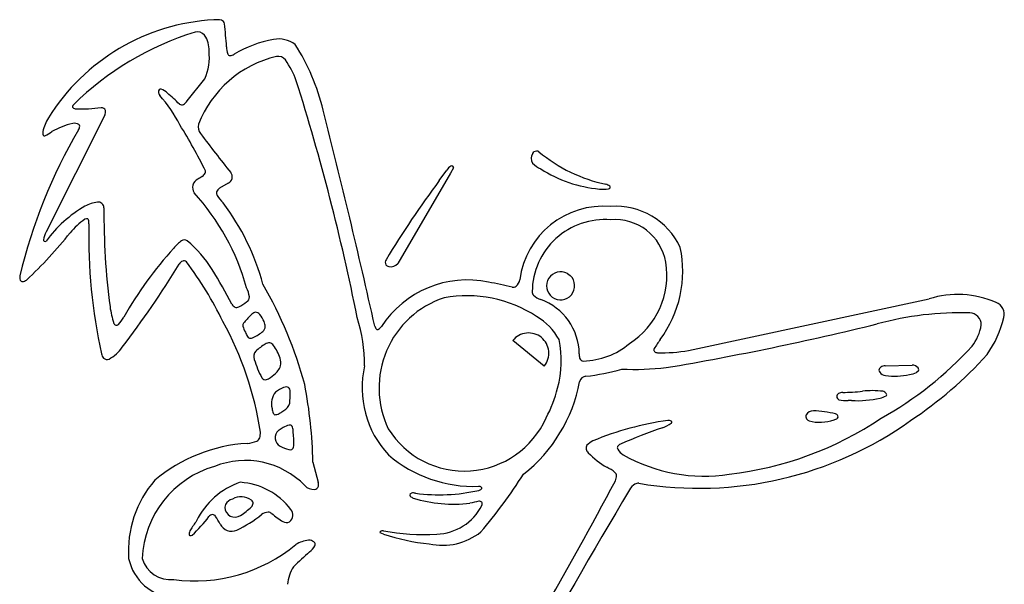
# Model space of a CAD drawing. Units: metres. Extents: x 19 to 453, y 15 to 464.
# Drawn here: x 305 to 438, y 163 to 239 of the extents above; entities that cross this region are included whole.
import ezdxf

# ---------------------------------------------------------------- set-up
doc = ezdxf.new("R2010")
doc.units = ezdxf.units.M

msp = doc.modelspace()

# ---------------------------------------------------------------- linework, layer by layer
at = {"layer": 'Gal'}
for p, q in [((327.9036, 227.8784), (330.2672, 230.8353)), ((316.8088, 225.9606), (308.9118, 210.2344)), ((374.4488, 220.8026), (374.6029, 221.0021)), ((363.7459, 218.852), (363.354, 218.1489)), ((363.354, 218.1489), (356.2593, 206.0094)), ((361.8466, 217.1491), (362.8798, 218.5682)), ((333.4206, 216.7836), (332.2822, 216.1189)), ((314.3445, 212.0186), (314.1167, 211.9393)), ((379.1021, 204.6382), (379.4831, 204.3594)), ((395.4102, 194.2849), (427.7949, 201.2245)), ((375.9846, 192.1707), (371.7411, 195.6193)), ((421.88, 192.2275), (425.5291, 192.3133)), ((421.1106, 191.874), (421.3131, 192.0545)), ((426.2925, 191.4327), (426.104, 191.312)), ((417.3643, 187.5428), (416.8936, 187.5567)), ((341.8536, 184.2083), (341.6476, 184.2088)), ((344.8464, 179.2588), (345.561, 176.5682)), ((357.9393, 174.969), (358.0898, 175.0737)), ((333.0541, 173.5514), (332.9698, 173.1649)), ((354.3281, 169.5573), (353.9057, 169.7258)), ((344.9506, 168.5226), (345.0913, 168.3875))]:
    msp.add_line(p, q, dxfattribs=at)
for centre, radius, start, end in [((333.1063, 210.6508), 28.18611, 93.22881, 147.9486), ((331.8355, 235.4213), 3.38569, 78.35357, 95.36903), ((332.3464, 238.1824), 0.58105, 8.2732, 72.71935), ((277.3558, 231.445), 55.98269, 3.81261, 6.99843), ((341.0298, 198.3613), 40.61204, 107.2735, 134.4527), ((329.2643, 235.8821), 1.29331, 39.82006, 103.1237), ((327.5606, 234.8177), 3.29489, 356.0382, 35.05731), ((342.2685, 220.9313), 15.46561, 100.1825, 121.2803), ((340.2026, 232.3571), 3.85455, 54.34529, 99.9835), ((335.7223, 235.0487), 2.51052, 177.2869, 200.1661), ((318.4294, 220.0653), 28.54575, 13.29801, 32.70543), ((343.3401, 219.3376), 14.90994, 103.2849, 158.7445), ((323.9005, 233.7417), 6.99873, 335.4631, 6.96221), ((333.6697, 234.3069), 0.32821, 202.1445, 268.985), ((333.5658, 235.3655), 1.39024, 274.0468, 298.9314), ((340.1697, 232.6972), 1.17948, 35.78263, 102.5281), ((331.2828, 226.4339), 12.05165, 20.2157, 35.23464), ((324.3378, 229.1418), 0.30881, 79.66588, 186.0012), ((323.8307, 227.5363), 1.99042, 44.68491, 73.58487), ((49.52105, 138.0708), 307.3304, 11.37878, 17.52182), ((324.9994, 229.175), 0.97097, 183.8692, 215.2702), ((311.4001, 216.9495), 17.3227, 26.33698, 42.32895), ((305.6352, 206.1077), 30.09494, 45.1442, 49.33577), ((312.6571, 227.0959), 0.17775, 170.9359, 223.1621), ((312.9354, 227.0497), 0.45983, 139.0097, 170.7091), ((312.9658, 227.3962), 0.60833, 223.9039, 267.698), ((313.0531, 257.1122), 30.32408, 269.7889, 276.1888), ((316.3572, 226.4063), 0.55963, 18.12287, 93.59472), ((327.1589, 227.8336), 0.49181, 232.8516, 299.4147), ((326.5782, 228.7834), 1.60489, 300.8184, 325.6712), ((316.2996, 221.6571), 8.11074, 150.8444, 164.9508), ((315.7338, 226.4149), 1.16714, 337.0898, 8.14988), ((-626.7313, -21.42344), 1004.064, 12.59705, 14.30305), ((314.7758, 214.9127), 10.18019, 102.9318, 119.9416), ((312.7495, 223.6898), 1.17227, 60.44266, 102.4117), ((312.2961, 224.5544), 1.14194, 329.8858, 356.5703), ((313.1832, 224.5015), 0.25328, 356.5028, 55.18594), ((268.9477, 188.3258), 68.40821, 26.11758, 32.05739), ((330.8585, 224.3824), 1.45938, 165.6973, 218.9529), ((374.707, 187.8429), 71.26568, 149.5293, 166.633), ((309.204, 223.6136), 0.752, 168.534, 206.5551), ((308.7035, 223.3636), 0.1925, 206.5916, 286.678), ((306.8638, 227.4415), 4.66458, 293.9685, 307.3646), ((455.8625, 316.8449), 156.9421, 216.5124, 218.9234), ((375.3419, 220.1136), 1.12801, 142.348, 213.6077), ((374.9544, 220.5234), 0.59393, 57.90034, 126.2943), ((388.543, 236.9406), 20.72268, 230.1707, 258.1723), ((364.3263, 217.6662), 1.70475, 122.7595, 148.0524), ((363.5196, 218.8679), 0.2592, 54.10017, 116.5315), ((363.552, 218.9133), 0.20345, 342.4459, 53.96804), ((377.4266, 222.6287), 4.35915, 226.0722, 243.923), ((334.7653, 209.6819), 9.37926, 121.0114, 125.2798), ((329.1861, 218.8235), 1.33212, 304.1074, 328.673), ((329.9789, 218.3414), 0.40416, 328.6211, 14.13663), ((333.0157, 217.648), 0.95454, 295.0957, 38.41454), ((385.0366, 233.6819), 17.74286, 237.5267, 264.7442), ((329.9041, 216.1963), 1.27036, 115.9536, 212.7793), ((332.7959, 215.2489), 1.01037, 120.5612, 157.1517), ((466.9601, 138.6368), 131.1984, 143.2429, 148.8511), ((383.9095, 215.3036), 1.40822, 50.71746, 74.09199), ((384.5597, 216.3218), 0.30477, 283.628, 335.2387), ((384.6754, 216.2685), 0.17737, 335.2411, 44.88927), ((305.7256, 194.3875), 31.30806, 15.45672, 42.4248), ((332.4502, 215.4899), 0.60462, 165.5132, 214.6082), ((338.8392, 219.7277), 8.2712, 213.6324, 222.4524), ((383.9815, 220.0961), 4.12198, 262.05, 279.0739), ((323.3475, 198.2137), 18.0324, 120.6968, 143.2348), ((316.5281, 209.0277), 5.26358, 97.68775, 116.9565), ((315.9376, 213.4956), 0.75701, 0.1116, 98.63178), ((414.4967, 212.8511), 97.80416, 179.6216, 187.4467), ((307.4734, 194.9589), 31.72256, 15.02589, 37.21463), ((384.0082, 202.2896), 11.42203, 85.44753, 172.3961), ((385.5814, 204.0633), 9.63538, 25.15255, 93.96744), ((320.627, 202.91), 11.13162, 125.7926, 139.579), ((314.3936, 211.7702), 0.25314, 17.31045, 101.1676), ((313.5592, 211.5061), 1.12837, 349.7882, 17.50952), ((388.6486, 209.6792), 73.99682, 178.7403, 192.3678), ((384.1323, 202.1295), 9.76912, 85.28002, 179.5583), ((385.5356, 204.9881), 6.90347, 9.71933, 94.98142), ((267.4992, 245.4775), 56.9519, 312.9123, 321.6331), ((312.2877, 208.4628), 3.81246, 152.3096, 168.9539), ((308.7722, 209.1784), 0.22686, 176.2303, 242.372), ((308.7633, 209.1608), 0.20722, 242.3116, 311.9684), ((331.5657, 203.3104), 7.24494, 127.6111, 139.0228), ((327.5274, 208.4353), 0.72412, 57.82068, 121.9564), ((316.9689, 196.1847), 16.88916, 32.18077, 49.60918), ((379.1, 204.9795), 15.53199, 323.6151, 11.8106), ((367.0325, 171.2672), 55.04188, 138.0505, 150.0156), ((223.4416, 268.3724), 120.7825, 322.4187, 328.8549), ((327.781, 205.2495), 1.16644, 114.1236, 145.9452), ((327.4575, 205.9646), 0.38164, 77.7369, 113.6843), ((327.4108, 205.7547), 0.59671, 49.05777, 77.63864), ((290.0935, 177.5945), 47.33396, 25.76719, 37.18913), ((355.2655, 206.1519), 0.68418, 149.3084, 209.3563), ((355.1149, 206.1252), 0.54219, 214.7123, 262.9844), ((355.3451, 206.6836), 1.13589, 254.8686, 323.5938), ((381.5892, 204.3878), 10.89485, 302.4928, 9.32742), ((306.5697, 204.1367), 1.21147, 171.3682, 197.8166), ((277.2218, 171.2031), 63.83501, 27.31861, 32.15801), ((378.1851, 202.9852), 1.89031, 60.98063, 147.3943), ((378.1851, 202.9852), 1.89031, 320.2217, 46.63536), ((305.7225, 203.8922), 0.33114, 202.3958, 270.7776), ((305.6969, 204.4811), 0.92044, 271.8762, 309.0307), ((289.4887, 175.01), 56.19502, 15.16055, 30.08911), ((365.6477, 189.9412), 13.83817, 78.17696, 146.8539), ((346.8769, 94.76804), 110.8439, 77.07401, 78.75973), ((371.7699, 203.5944), 0.79732, 262.9354, 303.6635), ((371.3053, 203.99), 1.3941, 310.5611, 352.2088), ((378.1851, 202.9852), 1.89031, 147.3943, 233.808), ((332.0697, 200.8395), 4.27317, 8.9624, 26.27821), ((335.495, 201.4859), 0.79597, 301.4896, 1.39271), ((365.5434, 184.4024), 17.24423, 56.93793, 100.1909), ((375.0142, 202.1754), 0.65138, 177.4154, 223.9178), ((376.4507, 203.7616), 2.79021, 226.9218, 250.1201), ((378.1851, 202.9852), 1.89031, 233.808, 320.2217), ((431.6628, 188.9784), 12.84243, 66.29018, 107.5285), ((332.5071, 202.3652), 15.1488, 188.3117, 197.0363), ((334.8038, 200.997), 0.99937, 209.8602, 242.4457), ((330.157, 208.7226), 9.78573, 298.7656, 306.0138), ((366.5115, 189.2472), 12.77602, 108.3357, 205.5341), ((372.8586, 193.7598), 7.83712, 0.62704, 70.2888), ((436.194, 199.1263), 1.73041, 345.99, 68.55028), ((334.5688, 200.6785), 0.61128, 248.1799, 299.1084), ((347.4484, 188.217), 15.40915, 135.463, 140.822), ((337.3449, 198.3254), 1.124, 103.8111, 141.5413), ((337.153, 198.7636), 0.65777, 35.13676, 96.67101), ((332.6732, 195.5304), 6.18246, 25.26194, 35.74608), ((370.8755, 191.8605), 8.09469, 28.65687, 59.77043), ((432.2457, 155.3734), 43.99577, 88.65556, 105.0423), ((433.1906, 197.7297), 1.62973, 359.38, 86.9282), ((318.4145, 198.1079), 0.43129, 204.7969, 255.8674), ((318.3969, 198.0397), 0.36085, 255.9421, 312.2119), ((316.0692, 200.3712), 3.65502, 314.6817, 334.1083), ((293.9592, 176.736), 44.29389, 8.51151, 28.94264), ((335.9267, 197.6482), 0.52071, 144.3927, 190.428), ((338.4329, 198.3154), 3.11284, 194.158, 210.6231), ((337.2407, 197.6033), 1.16952, 354.5959, 28.91703), ((329.7521, 192.185), 22.04495, 0.07406, 17.20391), ((354.2245, 197.9074), 1.11788, 198.3216, 222.7137), ((326.5416, 581.1354), 394.7006, 279.6079, 283.8204), ((428.6406, 198.7023), 6.25852, 322.0712, 350.8959), ((422.8683, 202.4909), 15.47436, 325.4966, 345.8473), ((342.2769, 199.3283), 7.02123, 201.722, 206.8577), ((333.1968, 203.0969), 7.95601, 297.0492, 308.1856), ((337.6187, 197.4543), 0.78728, 309.1085, 2.82789), ((353.5379, 197.3076), 0.20807, 229.6398, 267.7722), ((353.5401, 197.3799), 0.28036, 267.8946, 300.6166), ((352.5503, 198.6788), 1.91175, 306.3275, 322.2201), ((373.8686, 193.9019), 2.7341, 50.90388, 141.0874), ((336.3525, 196.3125), 0.37368, 204.7111, 258.471), ((336.4279, 196.9596), 1.0243, 261.5721, 292.1932), ((343.2709, 187.2896), 9.22822, 121.6585, 131.481), ((338.9788, 194.3357), 0.97886, 87.39345, 124.2819), ((338.8102, 194.474), 0.86619, 34.69368, 75.76138), ((334.932, 191.5064), 5.74877, 17.43915, 37.01165), ((373.8684, 193.9019), 2.73419, 320.7135, 50.89955), ((364.0421, 192.8891), 14.22563, 345.0727, 11.57059), ((380.9489, 203.0131), 10.16011, 271.7643, 309.7222), ((413.9671, 180.1843), 27.25603, 145.1331, 148.2466), ((317.6969, 194.1339), 1.36216, 192.8836, 220.0869), ((315.2381, 197.3385), 4.72237, 297.0176, 326.1596), ((338.0215, 193.4417), 1.15101, 138.581, 199.6424), ((382.6619, 193.7076), 1.97148, 175.9865, 193.0875), ((391.1807, 194.3411), 0.4325, 154.3681, 185.7433), ((391.0111, 194.3244), 0.26208, 185.8039, 226.4847), ((391.2488, 194.5941), 0.62153, 227.7107, 268.5887), ((391.8407, 213.9468), 19.98328, 268.2589, 280.2895), ((398.0226, 227.1708), 48.046, 299.0256, 317.7323), ((394.4262, 231.1439), 55.65175, 303.7055, 317.7499), ((317.1097, 193.7218), 0.65063, 225.637, 294.8665), ((352.2338, 197.9415), 16.05793, 197.7172, 207.2321), ((338.1642, 193.0159), 2.45643, 305.4889, 341.1812), ((338.7196, 192.6009), 1.80948, 347.961, 20.31924), ((381.2881, 193.4288), 0.5716, 197.0492, 267.3531), ((421.8623, 191.2701), 0.95759, 88.94177, 125.0015), ((425.4988, 191.2431), 1.07059, 40.0376, 88.37719), ((337.7063, 192.7924), 2.58951, 289.87, 316.6785), ((364.8236, 189.2639), 13.3564, 167.2414, 222.6176), ((378.4189, 219.4772), 28.841, 276.3261, 286.0953), ((388.0598, 231.7209), 39.988, 267.6422, 276.2582), ((421.5125, 191.6425), 0.46376, 150.066, 217.7902), ((422.0288, 191.9965), 1.08923, 215.8643, 264.3448), ((423.1628, 199.7041), 8.87874, 261.9631, 282.8782), ((424.9529, 193.6292), 2.5874, 274.1836, 296.417), ((426.0237, 191.6969), 0.37691, 315.4937, 38.55886), ((338.4262, 190.8893), 0.55581, 212.16, 286.7577), ((282.3956, 177.8568), 62.4666, 1.28605, 10.93492), ((360.3662, 193.9246), 20.74047, 308.2435, 349.2933), ((381.6465, 189.8953), 0.91792, 93.10312, 168.94), ((341.7328, 187.1222), 2.47884, 140.9726, 195.2631), ((342.7228, 184.705), 4.93218, 111.706, 126.2387), ((341.3517, 188.0314), 1.3353, 91.42342, 109.8323), ((341.3276, 189.0087), 0.35768, 55.34873, 91.45031), ((341.0009, 188.7169), 0.79019, 1.78442, 47.87552), ((332.546, 188.4679), 9.24885, 354.2563, 1.69533), ((361.0497, 193.4072), 17.25259, 331.6347, 345.9701), ((415.838, 188.0848), 0.46957, 120.7864, 183.7936), ((416.1546, 187.464), 1.16586, 89.58265, 118.5374), ((415.4459, 223.4095), 34.78712, 271.1813, 275.5905), ((420.1896, 177.7634), 11.10738, 82.80701, 97.00568), ((421.3868, 187.9677), 0.83836, 39.07907, 76.65218), ((421.8861, 188.3317), 0.20825, 305.2084, 354.6096), ((421.8407, 188.3359), 0.25391, 354.6336, 39.1349), ((340.2608, 187.5556), 1.48765, 307.6964, 359.4881), ((415.8379, 188.085), 0.46947, 183.8197, 246.8088), ((416.5526, 191.1873), 3.64657, 255.7173, 275.3655), ((418.1373, 200.9572), 13.4367, 266.702, 283.1596), ((420.6268, 190.7555), 2.93785, 281.1793, 298.0032), ((342.2086, 186.8169), 2.88811, 186.9047, 200.1932), ((339.7817, 185.9432), 0.30928, 203.4783, 279.8494), ((339.5817, 187.1917), 1.5737, 279.2481, 302.4246), ((334.7423, 195.1101), 10.85357, 301.5754, 304.6686), ((339.0632, 188.8637), 3.25836, 304.6577, 310.2947), ((411.6324, 185.3769), 0.44383, 149.3708, 223.6627), ((412.2232, 185.0251), 1.13146, 89.96733, 149.2819), ((411.5343, 170.0619), 16.10942, 76.8698, 87.54664), ((415.0266, 185.2417), 0.53526, 27.14551, 71.80428), ((365.2186, 190.0872), 12.04372, 273.9604, 336.1149), ((398.5404, 143.4059), 41.8846, 98.12084, 112.4632), ((396.845, 224.6881), 48.9641, 260.4635, 305.5433), ((390.1599, 188.8661), 5.27732, 289.1628, 303.6994), ((392.6992, 184.0946), 0.77955, 60.37708, 95.55201), ((393.0004, 184.6345), 0.16143, 0.58298, 58.58986), ((392.9544, 184.6343), 0.20743, 310.1036, 0.52679), ((395.6186, 223.434), 46.11143, 276.5746, 303.8963), ((412.3086, 185.8434), 1.26172, 217.7775, 229.1524), ((411.8773, 185.3467), 0.60392, 229.2861, 245.7208), ((413.0599, 190.5052), 5.88557, 255.9285, 289.2389), ((414.8816, 185.795), 0.85483, 277.9152, 313.0876), ((415.255, 185.3555), 0.28011, 318.7275, 27.73711), ((335.7228, 183.1393), 2.04812, 342.1642, 4.27163), ((341.0623, 182.5296), 1.30343, 131.7652, 240.199), ((340.6445, 182.9593), 0.70505, 121.7112, 129.7021), ((356.8212, 156.7367), 31.51601, 120.4806, 121.6713), ((341.8478, 182.4711), 1.7492, 96.5707, 125.3865), ((341.7254, 183.832), 0.39759, 14.73069, 71.18616), ((340.031, 183.3243), 2.16615, 359.5906, 16.3235), ((310.7384, 181.0617), 31.53893, 0.70154, 4.08567), ((365.2189, 190.0873), 12.04387, 211.8035, 273.959), ((421.5219, 99.79032), 89.15828, 109.41, 113.3141), ((337.3183, 160.3722), 21.44675, 93.5012, 129.9497), ((335.7628, 185.7043), 3.93304, 273.5811, 292.6514), ((336.9608, 182.7577), 0.75286, 294.878, 340.953), ((383.877, 179.4528), 2.9784, 116.7444, 136.2948), ((386.6441, 180.7922), 0.96706, 114.9864, 143.7098), ((342.6862, 185.5019), 4.69023, 241.0303, 256.6566), ((341.7498, 181.5306), 0.61013, 256.1473, 292.1857), ((341.8824, 181.2773), 0.32659, 287.4379, 328.6391), ((341.4791, 181.5243), 0.79944, 328.5629, 354.5169), ((382.2166, 181.15), 0.61056, 143.7937, 193.0135), ((382.8604, 181.373), 1.29007, 196.2234, 222.7393), ((390.3545, 188.7679), 11.81777, 224.4135, 239.7985), ((386.1947, 181.1799), 0.37822, 150.7638, 212.0523), ((387.6449, 182.0407), 2.06455, 210.9423, 240.1446), ((335.7504, 168.2592), 11.21, 44.325, 111.774), ((366.5162, 193.7524), 17.77251, 229.5886, 272.0941), ((397.4855, 199.2239), 21.86611, 240.1955, 278.979), ((335.317, 165.7203), 13.47426, 106.0485, 177.5994), ((381.392, 172.5001), 6.76449, 52.56739, 63.50638), ((385.1387, 177.4397), 0.56545, 359.7527, 49.79761), ((334.5765, 167.2721), 14.58383, 139.1377, 183.9078), ((338.2385, 166.9798), 10.06719, 108.4189, 154.326), ((334.4322, 167.1733), 9.3788, 37.53392, 86.17665), ((343.4373, 176.2463), 2.14799, 353.6234, 8.61918), ((305.5565, 221.5227), 80.63734, 320.1445, 327.026), ((-88.26336, 428.3723), 536.4996, 329.842, 332.0276), ((383.6736, 177.4845), 2.03107, 338.1694, 358.6681), ((388.6523, 175.3929), 1.0109, 85.42815, 116.9056), ((344.8888, 177.0509), 1.47359, 220.5957, 276.0028), ((345.0185, 176.1584), 0.57357, 272.434, 344.7669), ((358.3566, 173.7473), 1.35295, 77.50505, 101.3715), ((361.8651, 198.7831), 23.93192, 262.2777, 282.7815), ((1457.639, -458.5104), 1243.902, 149.3546, 152.0465), ((366.9109, 176.3438), 0.93334, 285.4545, 311.7664), ((367.1097, 175.2892), 0.70479, 53.07827, 85.45224), ((367.413, 175.7554), 0.16102, 317.9848, 359.9757), ((367.4389, 175.7558), 0.13511, 359.8311, 45.78364), ((389.4889, 174.3119), 2.36746, 123.1343, 148.8947), ((334.3514, 172.8452), 1.47706, 103.7636, 151.4407), ((335.1685, 172.1751), 2.40742, 54.96463, 119.0368), ((335.8869, 173.3953), 1.00221, 30.03568, 48.53065), ((335.9136, 173.8489), 0.89564, 315.8263, 351.4632), ((336.4638, 173.7288), 0.33582, 357.8043, 30.04522), ((358.1182, 174.8221), 0.23152, 140.6144, 221.2921), ((358.7471, 175.4646), 1.1301, 224.7272, 249.4331), ((363.7749, 192.0904), 18.49719, 252.9457, 276.829), ((376.1385, 128.4293), 46.42152, 101.1298, 102.6475), ((367.2647, 173.5849), 0.40234, 42.65798, 102.4981), ((367.1422, 173.6011), 0.49072, 338.2477, 31.50615), ((334.3386, 173.2098), 1.36951, 181.8779, 243.0302), ((330.0084, 179.9974), 9.42014, 302.7753, 314.0324), ((338.8797, 170.9664), 1.55347, 92.68667, 127.7902), ((338.7361, 171.6501), 0.87102, 49.99464, 85.33912), ((340.9494, 172.1445), 1.18246, 307.8863, 38.90968), ((361.2663, 176.6669), 7.11599, 271.8826, 332.8455), ((367.5823, 144.6733), 46.76607, 145.2327, 147.0441), ((316.5277, 182.5879), 17.84792, 312.4507, 323.2992), ((331.4094, 171.475), 0.72543, 97.25871, 142.0258), ((331.2927, 171.6855), 0.50967, 30.31247, 87.17445), ((305.2761, 154.9991), 31.41712, 30.43553, 32.6368), ((334.3385, 173.2098), 1.36949, 243.0312, 304.1828), ((326.3761, 186.8087), 18.62868, 296.1678, 308.3236), ((358.4315, 197.4243), 31.56783, 232.6869, 236.0589), ((341.2653, 172.1133), 0.99096, 242.3868, 294.4601), ((329.3082, 169.4854), 1.15308, 146.9789, 177.319), ((333.9158, 171.6849), 1.73274, 206.4152, 292.9485), ((353.9701, 169.8166), 0.11124, 125.3287, 234.6713), ((354.2719, 169.2716), 0.73362, 85.57087, 119.9442), ((359.683, 198.0736), 28.57663, 259.2007, 273.6457), ((362.2627, 176.4865), 8.43185, 257.9525, 308.0428), ((328.326, 169.5332), 0.16969, 177.9364, 253.7759), ((328.3756, 169.7054), 0.34886, 253.858, 304.7218), ((344.7483, 164.5749), 4.2015, 96.66632, 121.7765), ((344.3401, 167.8225), 0.92888, 48.90987, 94.91714), ((344.6874, 168.1973), 0.44638, 333.9058, 25.20704), ((363.8143, 198.9013), 30.83926, 252.0853, 263.8358), ((328.9111, 184.683), 21.42622, 262.453, 309.4856), ((373.1649, 134.0895), 43.84956, 131.0247, 134.8937), ((343.1001, 168.9757), 2.21425, 305.3975, 333.8834), ((326.6675, 167.7038), 6.79222, 192.1155, 265.2623), ((325.6916, 167.4246), 4.00277, 196.546, 275.8132), ((346.3928, 162.4418), 4.97964, 147.0089, 175.8443)]:
    msp.add_arc(centre, radius, start, end, dxfattribs=at)

doc.saveas('drawing.dxf')
